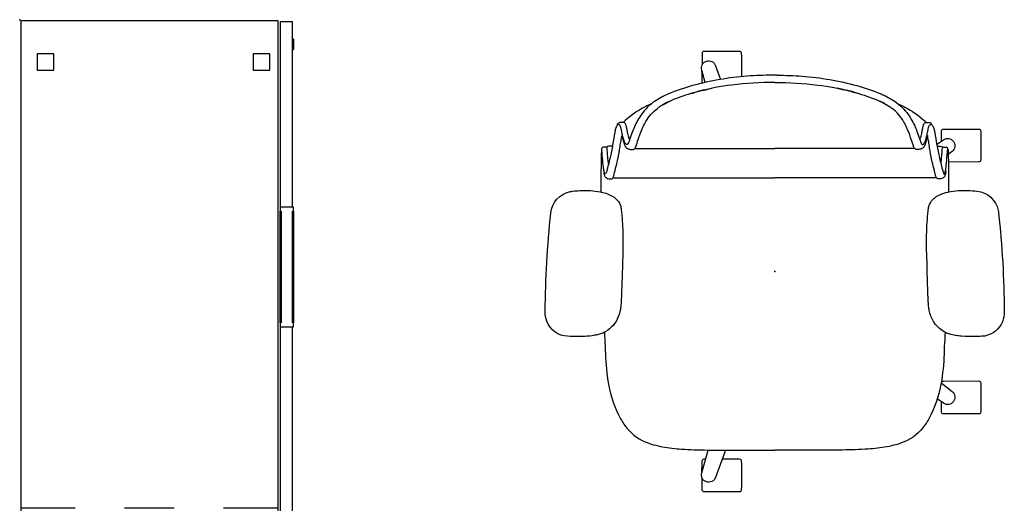
# Model space of a CAD drawing. Units: inches. Extents: x -2 to 144, y -6 to 120.
# Drawn here: x 3 to 62, y 90 to 120 of the extents above; entities that cross this region are included whole.
import ezdxf

# ---------------------------------------------------------------- set-up
doc = ezdxf.new("R2010")
doc.units = ezdxf.units.IN
doc.header["$LTSCALE"] = 0.4
doc.header["$MEASUREMENT"] = 0
doc.layers.add('SEAT', color=5, linetype='Continuous')
doc.layers.add('STORAGE', color=4, linetype='Continuous')

# ---------------------------------------------------------------- blocks, each defined once
blk = doc.blocks.new('hl2cd_cr4816bd9lu_0p')
at = {"layer": 'STORAGE'}
for p, q in [((0.063, -0.063), (0.063, -15.678)), ((47.938, -0.063), (0.063, -0.063)), ((18.375, -3.37), (18.375, -0.063)), ((47.938, -15.678), (47.938, -0.063)), ((9.725, -1.093), (1.606, -1.093)), ((2.062, -1.062), (2.062, -2.062)), ((3.062, -1.062), (2.062, -1.062)), ((3.062, -2.062), (3.062, -1.062)), ((44.937, -1.062), (44.937, -2.062)), ((45.937, -1.062), (44.937, -1.062)), ((45.937, -2.062), (45.937, -1.062)), ((0.823, -1.876), (0.823, -13.759)), ((2.062, -2.062), (3.062, -2.062)), ((10.508, -13.759), (10.508, -1.876)), ((44.937, -2.062), (45.937, -2.062)), ((18.375, -9.37), (18.375, -6.37)), ((18.375, -15.678), (18.375, -12.37)), ((2.062, -14.178), (2.062, -15.178)), ((3.062, -14.178), (2.062, -14.178)), ((3.062, -15.178), (3.062, -14.178)), ((44.937, -14.178), (44.937, -15.178)), ((45.937, -14.178), (44.937, -14.178)), ((45.937, -15.178), (45.937, -14.178)), ((1.606, -14.542), (9.725, -14.542)), ((2.062, -15.178), (3.062, -15.178)), ((44.937, -15.178), (45.937, -15.178)), ((0.063, -15.678), (47.938, -15.678)), ((18.12, -15.803), (18.12, -16.563)), ((47.875, -15.803), (18.12, -15.803)), ((29.366, -15.815), (29.366, -15.877)), ((29.366, -15.815), (29.366, -16.625)), ((36.629, -15.815), (29.366, -15.815)), ((29.616, -15.815), (36.379, -15.815)), ((36.379, -15.877), (29.616, -15.877)), ((36.629, -15.877), (36.629, -15.815)), ((36.629, -16.625), (36.629, -15.815)), ((47.875, -16.563), (47.875, -15.803)), ((18.12, -16.563), (29.366, -16.563)), ((29.366, -16.563), (29.366, -16.625)), ((29.366, -16.625), (36.629, -16.625)), ((29.616, -16.563), (36.379, -16.563)), ((36.379, -16.625), (29.616, -16.625)), ((36.629, -16.625), (36.629, -16.563)), ((36.629, -16.563), (47.875, -16.563)), ((46.815, -16.563), (46.185, -16.563)), ((46.185, -16.563), (46.815, -16.563)), ((46.185, -16.563), (46.185, -16.625)), ((46.815, -16.625), (46.185, -16.625)), ((46.185, -16.625), (46.815, -16.625)), ((46.815, -16.625), (46.815, -16.563))]:
    blk.add_line(p, q, dxfattribs=at)
for centre, start, end in [((1.606, -1.876), 90, 180), ((9.725, -1.876), 0, 90), ((1.606, -13.759), 180, 270), ((9.725, -13.759), 270, 0)]:
    blk.add_arc(centre, 0.783, start, end, dxfattribs=at)
for p in [(0, 0), (48, 0)]:
    blk.add_point(p, dxfattribs=at)
blk = doc.blocks.new('1cosm_midback_arms_0p')
at = {"layer": 'SEAT'}
for p, q in [((2.425, 13.932), (2.428, 13.932)), ((-3.551, 13.587), (-3.547, 13.587)), ((-7.542, 10.189), (-7.542, 10.189)), ((-7.54, 10.19), (-7.541, 10.359)), ((-7.42, 10.505), (-7.513, 10.484)), ((-7.593, 9.862), (-7.593, 10.067)), ((-7.593, 10.067), (-7.593, 10.067)), ((-5.691, 9.814), (-5.691, 0.001)), ((8.525, 10.131), (7.916, 10.131)), ((-9.165, 9.071), (-9.165, 9.071)), ((-9.045, 9.156), (-9.041, 9.326)), ((-8.87, 9.559), (-9.001, 9.486)), ((-0.366, 9.243), (-1.069, 9.223)), ((1.581, 9.309), (1.587, 9.31)), ((-7.467, 8.483), (-7.467, 0.001)), ((-11.906, 0.152), (-11.906, -0.151)), ((-7.467, -8.482), (-7.467, 0.001)), ((-5.691, -9.813), (-5.691, 0.001)), ((-13.247, -4.404), (-12.533, -4.404)), ((13.247, -4.403), (12.535, -4.403)), ((-9.165, -9.07), (-9.165, -9.07)), ((-9.045, -9.155), (-9.041, -9.325)), ((-8.87, -9.558), (-9.001, -9.485)), ((1.581, -9.308), (1.587, -9.309)), ((-7.593, -9.861), (-7.593, -10.066)), ((-7.593, -10.066), (-7.593, -10.066)), ((-7.542, -10.188), (-7.542, -10.188)), ((-7.54, -10.189), (-7.541, -10.358)), ((-7.42, -10.504), (-7.513, -10.483)), ((-3.547, -13.586), (-3.551, -13.586)), ((2.428, -13.931), (2.425, -13.931))]:
    blk.add_line(p, q, dxfattribs=at)
for points in [[(-3.547, 13.587, -0.025371), (2.425, 13.932)], [(2.428, 13.932, -0.097416), (3.046, 13.817, -0.263135), (3.911, 12.745, -0.02848), (3.931, 12.571)], [(-4.872, 12.267, -0.329526), (-3.706, 13.562, -0.025291), (-3.551, 13.587)], [(3.931, 12.571, -0.008237), (3.947, 12.184, -0.027653), (3.926, 11.345, -0.018127), (3.888, 11.023, -0.025902), (3.821, 10.706, -0.023644), (3.751, 10.486)], [(-7.907, 10.118, -0.005317), (-8.524, 10.13, -0.404093), (-8.641, 10.25), (-8.642, 12.383, -0.406566), (-8.526, 12.503)], [(-8.526, 12.503, -0.015215), (-6.759, 12.504, -0.404095), (-6.642, 12.385), (-6.641, 10.542)], [(-4.824, 10.547, -0.036022), (-4.905, 11.135, -0.026358), (-4.912, 11.73, -0.018394), (-4.872, 12.267)], [(6.779, 10.129, -0.000182), (6.758, 10.13, -0.404093), (6.641, 10.25), (6.64, 12.383, -0.406566), (6.757, 12.503)], [(6.757, 12.503, -0.015215), (8.523, 12.504, -0.404095), (8.64, 12.385), (8.641, 10.251, -0.406567), (8.525, 10.131, -0.005319)], [(-7.698, 9.811), (-7.99, 10.24, -0.970099), (-7.27, 10.763), (-7.09, 10.531)], [(6.759, 10.103), (7.27, 10.763, -0.970099), (7.99, 10.24), (7.731, 9.86)], [(-8.915, 9.445, -0.32302), (-8.893, 9.536, -0.065564), (-8.845, 9.579, -0.062642), (-8.738, 9.636, -0.022502), (-8.655, 9.664, -0.029623), (-8.433, 9.714, -0.00042), (-7.69, 9.838, 0.007705), (-7.281, 9.911, 0.010203), (-6.892, 9.998, 0.001291), (-6.09, 10.2, 0.034428), (-5.986, 10.236, 0.109829), (-5.934, 10.27, 0.40271), (-5.933, 10.302, 0.087167), (-5.952, 10.317, 0.060212), (-6.025, 10.346, 0.02269), (-6.126, 10.368, 0.019341), (-6.426, 10.408, 0.006238), (-7.057, 10.467, -0.008552), (-7.358, 10.494, -0.071003), (-7.42, 10.505, -1.124994), (-7.416, 10.511, -0.054719), (-7.308, 10.522, -0.008938), (-6.57, 10.542, -0.00397), (-4.826, 10.555, -0.00397)], [(-7.593, 10.067, -0.19788), (-7.542, 10.189)], [(-6.558, 10.094, 0.002262), (-6.662, 10.104, 0.003859), (-7.003, 10.136, -0.000097), (-7.267, 10.158, -0.002591), (-7.548, 10.183)], [(-7.542, 10.189, -0.020872), (-7.541, 10.19, -0.013811), (-7.54, 10.191)], [(-7.541, 10.359, -0.112783), (-7.513, 10.484)], [(-6.126, 10.368, -0.144165), (-6.001, 10.373, -0.011693), (-5.907, 10.356, -0.025604), (-5.816, 10.333, -0.023122), (-5.775, 10.318, -0.114748), (-5.717, 10.275, -0.073146), (-5.676, 10.215, -0.070182), (-5.63, 10.072, -0.045592), (-5.62, 9.968)], [(-4.819, 10.523, -0.001339), (-4.824, 10.547)], [(-3.938, 9.35, -0.13846), (-4.376, 9.602, -0.062371), (-4.565, 9.849, -0.025877), (-4.649, 10.008, -0.029747), (-4.747, 10.258, -0.025103), (-4.819, 10.523)], [(-4.819, 10.523, 323.781498), (-4.819, 10.523)], [(3.751, 10.486, -0.210444), (2.701, 9.474, -0.04161), (2.367, 9.381, -0.006097), (2.31, 9.371)], [(3.681, 10.337, -0.001153), (4.534, 10.293)], [(4.534, 10.293, -0.026044), (6.363, 10.166)], [(6.363, 10.166, 0.000831), (6.371, 10.165)], [(6.371, 10.165, -0.007276), (6.591, 10.133)], [(-5.62, 9.968, -0.061954), (-5.63, 9.894, -0.068765), (-5.644, 9.857, -0.132749), (-5.685, 9.818, -0.038053), (-5.729, 9.797, -0.020456), (-5.79, 9.776, -0.009272), (-5.866, 9.755, -0.00216), (-6.128, 9.69, -0.00375), (-6.654, 9.559, -0.005826), (-6.831, 9.518, -0.009376), (-7.108, 9.464, -0.004667), (-7.394, 9.417, 0.000396), (-7.767, 9.358, 0.009139), (-8.106, 9.299, 0.009958), (-8.254, 9.267)], [(6.591, 10.133, -0.073515), (8.682, 9.484, -0.041882), (9.332, 9.099, -0.142587), (10.329, 7.864, -0.034329), (10.506, 7.352, -0.022856), (10.629, 6.807, -0.026816), (10.77, 5.662, -0.010359), (10.809, 4.881, -0.005352), (10.825, 4.09, -0.002666), (10.829, 0.001)], [(-11.271, 4.99, -0.034877), (-10.771, 6.456, -0.05021), (-10.305, 7.308, -0.087542), (-9.531, 8.091, -0.052088), (-8.772, 8.518, -0.015009), (-8.395, 8.669, -0.008364), (-7.947, 8.824, 0.027315), (-7.798, 8.88, 0.151903), (-7.71, 8.955, 0.27593), (-7.713, 9.02, 0.066567), (-7.735, 9.045, 0.070186), (-7.811, 9.097, 0.033849), (-7.933, 9.148, 0.025217), (-8.166, 9.215, 0.01256), (-8.446, 9.275, -0.011283), (-8.654, 9.316, -0.036208), (-8.8, 9.359, -0.066887), (-8.881, 9.403, -0.121629), (-8.915, 9.445, -0.173245)], [(-10.165, 7.495, -0.006474), (-10.04, 7.757, -0.009222), (-9.964, 7.904, -0.059572), (-9.165, 9.071)], [(-9.165, 9.071, -0.023633), (-9.044, 9.196)], [(-8.016, 8.818, 0.015399), (-8.104, 8.849, 0.011315), (-8.208, 8.879, 0.010861), (-8.372, 8.919, 0.007984), (-8.592, 8.964, -0.002541), (-8.704, 8.985, -0.010218), (-8.797, 9.006, -0.018665), (-8.881, 9.029, -0.023029), (-8.94, 9.051, -0.034538), (-8.985, 9.074, -0.097614), (-9.03, 9.113, -0.165278), (-9.045, 9.156)], [(-9.041, 9.326, -0.110933), (-9.001, 9.486)], [(-8.254, 9.267, -0.002789), (-8.116, 9.239, -0.005871), (-7.997, 9.213, -0.017908), (-7.801, 9.16, -0.012742), (-7.721, 9.133, -0.017251), (-7.652, 9.105, -0.019969), (-7.595, 9.077, -0.032305), (-7.562, 9.057, -0.033), (-7.54, 9.04, -0.047331), (-7.483, 8.978, -0.039195), (-7.461, 8.941, -0.042459), (-7.427, 8.858, -0.03991), (-7.402, 8.748, -0.03644), (-7.396, 8.666)], [(-3.722, 9.316, -0.003886), (-3.761, 9.32, -0.012053), (-3.843, 9.331, -0.020702), (-3.938, 9.35)], [(-3.369, 9.282, -0.001416), (-3.722, 9.316)], [(-1.069, 9.223, -0.015824), (-2.595, 9.232, -0.013357), (-3.369, 9.282)], [(0.562, 9.272, -0.001463), (-0.377, 9.243)], [(1.581, 9.309, -0.001555), (0.812, 9.28, -0.000379), (0.552, 9.271)], [(2.31, 9.371, -0.019302), (2.04, 9.336, -0.006577), (1.904, 9.325, -0.004062), (1.768, 9.318, -0.002467), (1.587, 9.31)], [(-7.396, 8.666, -0.067239), (-7.408, 8.575, -0.106254), (-7.439, 8.514, -0.037808), (-7.465, 8.485, -0.06884), (-7.5, 8.46, -0.03128), (-7.566, 8.432, -0.010318), (-7.676, 8.394, 0.006344), (-8.125, 8.248, 0.026219), (-8.755, 8, 0.02388), (-9.1, 7.821, 0.101312), (-9.89, 7.123, 0.012847), (-9.986, 6.989)], [(-10.35, 7.243, 0.000444), (-10.349, 7.243)], [(-11.471, 0.001, -0.031908), (-11.31, 2.613, -0.031541), (-10.928, 4.604, -0.024775), (-10.517, 5.912, -0.017691), (-10.319, 6.392, -0.029724), (-10.069, 6.861, -0.01037), (-9.986, 6.989)], [(-10.066, 6.866, 0.021366), (-10.24, 6.554, 0.013433), (-10.359, 6.302)], [(-11.906, 0.152, -0.017418), (-11.845, 1.666, -0.049267), (-11.271, 4.99)], [(-10.8, 5.063, 0.021747), (-11.111, 3.814)], [(-11.471, 0.001, 0.031908), (-11.31, -2.612, 0.031541), (-10.928, -4.602, 0.024775), (-10.517, -5.911, 0.017691), (-10.319, -6.391, 0.029724), (-10.069, -6.86, 0.01037), (-9.986, -6.988)], [(6.591, -10.132, 0.073515), (8.682, -9.483, 0.041882), (9.332, -9.098, 0.142587), (10.329, -7.863, 0.034329), (10.506, -7.351, 0.022856), (10.629, -6.806, 0.026816), (10.77, -5.661, 0.010359), (10.809, -4.88, 0.005352), (10.825, -4.089, 0.002666), (10.829, 0.001)], [(-11.906, -0.151, 0.017418), (-11.845, -1.665, 0.049267), (-11.271, -4.989)], [(-13.247, -4.404, -0.404093), (-13.364, -4.285), (-13.365, -2.151, -0.406566), (-13.248, -2.031)], [(-13.248, -2.031, -0.012345), (-11.815, -2.022, -0.012345)], [(11.363, -3.186), (11.362, -2.151, -0.406566), (11.479, -2.031)], [(11.479, -2.031, -0.015215), (13.246, -2.03, -0.404095), (13.362, -2.15), (13.364, -4.283, -0.406567), (13.247, -4.403, -0.006381)], [(-11.465, -4.218), (-12.208, -4.434, -0.970099), (-12.483, -3.588), (-11.649, -3.289)], [(10.831, -2.995), (12.483, -3.588, -0.970099), (12.208, -4.434), (10.828, -4.032)], [(-10.8, -5.062, -0.021747), (-11.111, -3.813)], [(-11.425, -4.388, -0.120861), (-11.48, -4.403, -0.005731), (-12.146, -4.416, -0.005731)], [(12.147, -4.417, -0.005735), (11.481, -4.404, -0.404093), (11.364, -4.285), (11.364, -4.188)], [(-11.271, -4.989, 0.034877), (-10.771, -6.455, 0.05021), (-10.305, -7.307, 0.087542), (-9.531, -8.09, 0.052088), (-8.772, -8.517, 0.015009), (-8.395, -8.668, 0.008364), (-7.947, -8.823, -0.027315), (-7.798, -8.879, -0.151903), (-7.71, -8.954, -0.27593), (-7.713, -9.019, -0.066567), (-7.735, -9.044, -0.070186), (-7.811, -9.096, -0.033849), (-7.933, -9.147, -0.025217), (-8.166, -9.214, -0.01256), (-8.446, -9.274, 0.011283), (-8.654, -9.315, 0.036208), (-8.8, -9.358, 0.066887), (-8.881, -9.402, 0.487373), (-8.884, -9.578)], [(-10.066, -6.865, -0.021366), (-10.24, -6.553, -0.013433), (-10.359, -6.301)], [(-7.396, -8.665, 0.067239), (-7.408, -8.574, 0.106254), (-7.439, -8.513, 0.037808), (-7.465, -8.484, 0.06884), (-7.5, -8.459, 0.03128), (-7.566, -8.431, 0.010318), (-7.676, -8.393, -0.006344), (-8.125, -8.247, -0.026219), (-8.755, -7.999, -0.02388), (-9.1, -7.82, -0.101312), (-9.89, -7.122, -0.012847), (-9.986, -6.988)], [(-10.35, -7.242, -0.000444), (-10.349, -7.242)], [(-10.165, -7.494, 0.006474), (-10.04, -7.756, 0.009222), (-9.964, -7.903, 0.059572), (-9.165, -9.07)], [(-8.016, -8.817, -0.015399), (-8.104, -8.847, -0.011315), (-8.208, -8.878, -0.010861), (-8.372, -8.918, -0.007984), (-8.592, -8.963, 0.002541), (-8.704, -8.984, 0.010218), (-8.797, -9.005, 0.018665), (-8.881, -9.028, 0.023029), (-8.94, -9.05, 0.034538), (-8.985, -9.073, 0.097614), (-9.03, -9.112, 0.165278), (-9.045, -9.155)], [(-8.254, -9.266, 0.002789), (-8.116, -9.238, 0.005871), (-7.997, -9.212, 0.017908), (-7.801, -9.159, 0.012742), (-7.721, -9.132, 0.017251), (-7.652, -9.104, 0.019969), (-7.595, -9.076, 0.032305), (-7.562, -9.056, 0.033), (-7.54, -9.039, 0.047331), (-7.483, -8.977, 0.039195), (-7.461, -8.94, 0.042459), (-7.427, -8.857, 0.03991), (-7.402, -8.747, 0.03644), (-7.396, -8.665)], [(-9.165, -9.07, 0.023633), (-9.044, -9.195)], [(-9.041, -9.325, 0.110933), (-9.001, -9.485)], [(-8.893, -9.535, 0.065564), (-8.845, -9.578, 0.062642), (-8.738, -9.635, 0.022502), (-8.655, -9.663, 0.029623), (-8.433, -9.713, 0.00042), (-7.69, -9.837, -0.007705), (-7.281, -9.91, -0.010203), (-6.892, -9.997, -0.001291), (-6.09, -10.199, -0.034428), (-5.986, -10.235, -0.109829), (-5.934, -10.269, -0.40271), (-5.933, -10.301, -0.087167), (-5.952, -10.316, -0.060212), (-6.025, -10.345, -0.02269), (-6.126, -10.367, -0.019341), (-6.426, -10.407, -0.006238), (-7.057, -10.466, 0.008552), (-7.358, -10.493, 0.071003), (-7.42, -10.504, 1.124994), (-7.416, -10.51, 0.054719), (-7.308, -10.521, 0.008938), (-6.57, -10.541, 0.003969), (-4.826, -10.554, 0.003969)], [(-5.62, -9.967, 0.061954), (-5.63, -9.893, 0.199874), (-5.685, -9.817, 0.038053), (-5.729, -9.796, 0.020456), (-5.79, -9.775, 0.009272), (-5.866, -9.754, 0.00216), (-6.128, -9.689, 0.00375), (-6.654, -9.558, 0.005826), (-6.831, -9.517, 0.009376), (-7.108, -9.463, 0.004667), (-7.394, -9.416, -0.000396), (-7.767, -9.357, -0.009139), (-8.106, -9.298, -0.009958), (-8.254, -9.266)], [(-4.819, -10.522, -0.035544), (-4.711, -10.154, -0.0482), (-4.552, -9.826, -0.073356), (-4.326, -9.554, -0.121464), (-3.938, -9.349)], [(-3.938, -9.349, -0.015539), (-3.87, -9.334, -0.010044), (-3.816, -9.325, -0.010019), (-3.746, -9.317, -0.002381), (-3.722, -9.315)], [(-3.722, -9.315, -0.001524), (-3.369, -9.281)], [(-3.369, -9.281, -0.012208), (-2.739, -9.237, -0.017736), (-1.069, -9.222)], [(-1.069, -9.222, -0.000683), (-0.709, -9.232, -0.000243), (-0.366, -9.242)], [(-0.377, -9.242, -0.001359), (0.562, -9.271)], [(0.552, -9.27, -0.001215), (1.326, -9.298, -0.000544), (1.581, -9.308)], [(1.587, -9.309, -0.003276), (1.813, -9.319, -0.004512), (1.95, -9.327, -0.007223), (2.085, -9.339, -0.0162), (2.31, -9.37)], [(2.31, -9.37, -0.054595), (2.756, -9.495, -0.168353), (3.657, -10.285, -0.035768), (3.751, -10.485)], [(-7.593, -10.066, 0.19788), (-7.542, -10.188)], [(-6.558, -10.093, -0.002262), (-6.662, -10.103, -0.003859), (-7.003, -10.135, 0.000097), (-7.267, -10.157, 0.002591), (-7.548, -10.182)], [(-6.126, -10.367, 0.144165), (-6.001, -10.372, 0.011693), (-5.907, -10.355, 0.025604), (-5.816, -10.332, 0.023122), (-5.775, -10.317, 0.114748), (-5.717, -10.274, 0.073146), (-5.676, -10.214, 0.070182), (-5.63, -10.071, 0.045592), (-5.62, -9.967)], [(6.371, -10.164, 0.007276), (6.591, -10.132)], [(-7.542, -10.188, 0.020872), (-7.54, -10.19)], [(-7.541, -10.358, 0.112783), (-7.513, -10.483)], [(-4.872, -12.266, -0.013689), (-4.908, -11.836, -0.02811), (-4.908, -11.186, -0.034561), (-4.835, -10.599, -0.003559), (-4.824, -10.546)], [(-4.824, -10.546, -0.001341), (-4.819, -10.522)], [(3.684, -10.336, 0.001149), (4.534, -10.292)], [(3.751, -10.485, -0.005924), (3.764, -10.52)], [(3.764, -10.52, -0.026246), (3.837, -10.768, -0.02409), (3.896, -11.087, -0.026243), (3.946, -11.666, -0.008689), (3.95, -11.925, -0.015343), (3.931, -12.57)], [(4.534, -10.292, 0.026044), (6.363, -10.165)], [(6.363, -10.165, -0.000831), (6.371, -10.164)], [(-3.551, -13.586, -0.329532), (-4.847, -12.421, -0.025303), (-4.872, -12.266)], [(3.931, -12.57, -0.302264), (3.012, -13.829, -0.092428), (2.428, -13.931)], [(2.425, -13.931, -0.02537), (-3.547, -13.586)]]:
    blk.add_lwpolyline(points, format="xyb", dxfattribs=at)
blk.add_point((0, 0), dxfattribs=at)

msp = doc.modelspace()

# ---------------------------------------------------------------- block references
for name, p, rotation in [('hl2cd_cr4816bd9lu_0p', (2.521, 71.79), 90), ('1cosm_midback_arms_0p', (48.347, 104.519), 270)]:
    msp.add_blockref(name, p, dxfattribs=dict(rotation=rotation))

doc.saveas('drawing.dxf')
